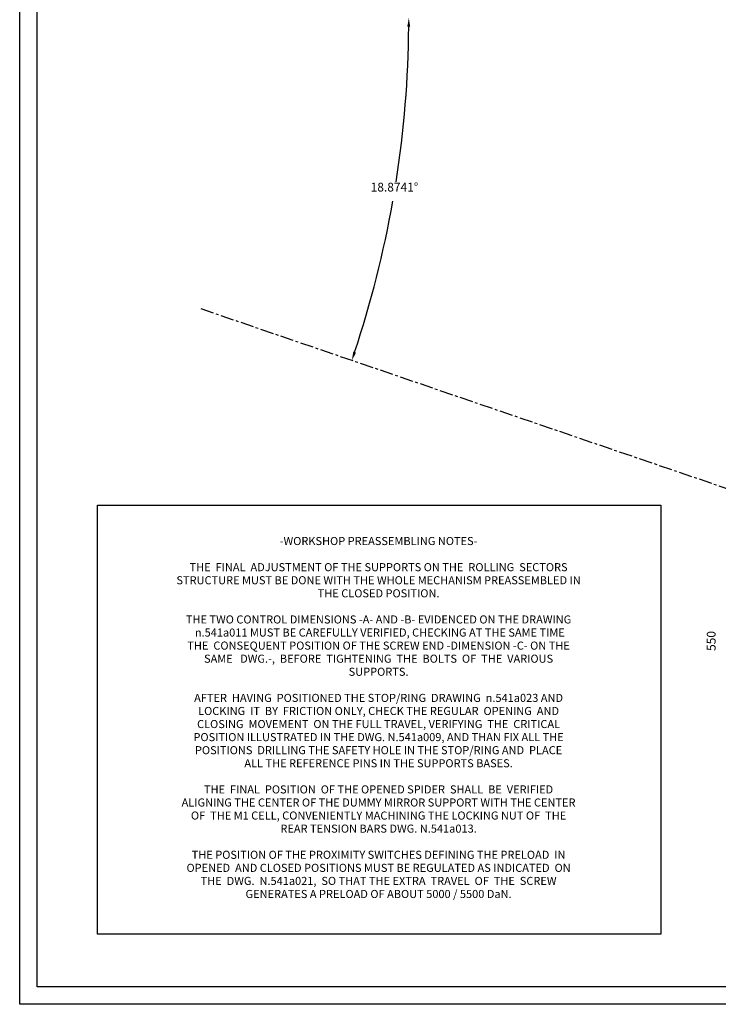
# Model space of a CAD drawing. Extents: x 4292 to 12702, y -3410 to 2530.
# Drawn here: x 4292 to 6282, y -3410 to -606 of the extents above; entities that cross this region are included whole.
import ezdxf
from ezdxf.enums import TextEntityAlignment as Align

# ---------------------------------------------------------------- set-up
doc = ezdxf.new("R2010")
doc.units = 0
doc.header["$LTSCALE"] = 100
doc.header["$MEASUREMENT"] = 0
doc.linetypes.add('CENTER', pattern=[0.6, 0.375, -0.075, 0.075, -0.075])
doc.layers.get('0').update_dxf_attribs({"linetype": 'CONTINUOUS'})
doc.layers.get('DEFPOINTS').update_dxf_attribs({"linetype": 'CONTINUOUS'})
doc.styles.get("Standard").update_dxf_attribs({"font": 'romans.shx'})
doc.dimstyles.get("Standard").update_dxf_attribs({"dimscale": 10, "dimtxt": 2.5, "dimasz": 2.5, "dimexe": 1, "dimexo": 1, "dimgap": 1.5, "dimtad": 0, "dimdec": 4, "dimtxsty": 'STANDARD', "dimcen": -3, "dimclrd": 1, "dimclre": 1, "dimclrt": 1, "dimazin": 3, "dimtfac": 1, "dimtdec": 4, "dimtmove": 0, "dimatfit": 3, "dimtvp": 1, "dimtolj": 1, "dimtzin": 0})

# ---------------------------------------------------------------- blocks, each defined once
blk = doc.blocks.new('*D18')
at = {"color": 1, "linetype": 'BYBLOCK'}
for start, end in [(351.0919, 359.5253), (341.6006, 350.0332)]:
    blk.add_arc((2385, -600.5), 3017.4, start, end, dxfattribs=at)
for points in [[(5398.1, -625.5), (5406.4, -625.5), (5402.4, -600.5)], [(5252.1, -1554.2), (5244.2, -1551.5), (5240.1, -1576.6)]]:
    blk.add_solid(points, dxfattribs=at)
at = {"layer": 'DEFPOINTS', "color": 0, "linetype": 'BYBLOCK'}
for p in [(4807.9, -600.5), (6855.7, -600.5), (5387, -904.8), (4807.9, -1428.8), (6772.6, -2100.5)]:
    blk.add_point(p, dxfattribs=at)
at = {"color": 1, "linetype": 'BYBLOCK'}
blk.add_text('18.8741%%d', height=25, dxfattribs=at).set_placement((5361.5, -1095.2), align=Align.CENTER)

msp = doc.modelspace()

# ---------------------------------------------------------------- linework, layer by layer
at = {"color": 3, "linetype": 'CENTER'}
msp.add_line((4807.90231, -1428.79699), (6772.60841, -2100.47454), dxfattribs=at)
at = {"color": 1}
msp.add_lwpolyline([(4291.82297, -3410.39073), (4291.82297, 2529.60927), (12701.82297, 2529.60927), (12701.82297, -3410.39073)], close=True, dxfattribs=at)
at = {"color": 7, "linetype": 'CONTINUOUS'}
msp.add_lwpolyline([(4341.82297, -3360.39073), (4341.82297, 2479.60927), (12651.82297, 2479.60927), (12651.82297, -3360.39073)], close=True, dxfattribs=at)
at = {"color": 1, "linetype": 'CONTINUOUS'}
msp.add_lwpolyline([(4513.33617, -3210.56278), (4513.33617, -1989.00107), (6118.29068, -1989.00107), (6118.29068, -3210.56278)], close=True, dxfattribs=at)

# ---------------------------------------------------------------- texts
for s, p in [('-WORKSHOP PREASSEMBLING NOTES-', (5314.30429, -2093.70811)), ('THE  FINAL  ADJUSTMENT OF THE SUPPORTS ON THE  ROLLING  SECTORS', (5314.30429, -2168.1843)), ('STRUCTURE MUST BE DONE WITH THE WHOLE MECHANISM PREASSEMBLED IN', (5314.30429, -2205.42239)), ('THE CLOSED POSITION.', (5314.30429, -2242.66049)), ('THE TWO CONTROL DIMENSIONS -A- AND -B- EVIDENCED ON THE DRAWING', (5314.30429, -2317.13668)), (' n.541a011 MUST BE CAREFULLY VERIFIED, CHECKING AT THE SAME TIME', (5314.30429, -2354.37477)), ('THE  CONSEQUENT POSITION OF THE SCREW END -DIMENSION -C- ON THE', (5314.30429, -2391.61287)), ('SAME   DWG.-,  BEFORE  TIGHTENING  THE  BOLTS  OF  THE  VARIOUS', (5314.30429, -2428.85097)), ('SUPPORTS.', (5314.30429, -2466.08906)), ('AFTER  HAVING  POSITIONED THE STOP/RING  DRAWING  n.541a023 AND', (5314.30429, -2540.56525)), ('LOCKING  IT  BY  FRICTION ONLY, CHECK THE REGULAR  OPENING  AND', (5314.30429, -2577.80335)), ('CLOSING  MOVEMENT  ON THE FULL TRAVEL, VERIFYING  THE  CRITICAL', (5314.30429, -2615.04144)), ('POSITION ILLUSTRATED IN THE DWG. N.541a009, AND THAN FIX ALL THE', (5314.30429, -2652.27954)), ('POSITIONS  DRILLING THE SAFETY HOLE IN THE STOP/RING AND  PLACE', (5314.30429, -2689.51763)), ('ALL THE REFERENCE PINS IN THE SUPPORTS BASES.', (5314.30429, -2726.75573)), ('THE  FINAL  POSITION  OF THE OPENED SPIDER  SHALL  BE  VERIFIED', (5314.30429, -2801.23192)), ('ALIGNING THE CENTER OF THE DUMMY MIRROR SUPPORT WITH THE CENTER', (5314.30429, -2838.47001)), ('OF  THE M1 CELL, CONVENIENTLY MACHINING THE LOCKING NUT OF  THE', (5314.30429, -2875.70811)), ('REAR TENSION BARS DWG. N.541a013.', (5314.30429, -2912.9462)), ('THE POSITION OF THE PROXIMITY SWITCHES DEFINING THE PRELOAD  IN', (5314.30429, -2987.42239)), ('OPENED  AND CLOSED POSITIONS MUST BE REGULATED AS INDICATED  ON', (5314.30429, -3024.66049)), ('THE  DWG.  N.541a021,  SO THAT THE EXTRA  TRAVEL  OF  THE  SCREW', (5314.30429, -3061.89858)), ('GENERATES A PRELOAD OF ABOUT 5000 / 5500 DaN.', (5314.30429, -3099.13668))]:
    msp.add_text(s, height=23, dxfattribs=at).set_placement(p, align=Align.MIDDLE)
at = {"color": 1, "linetype": 'BYBLOCK'}
msp.add_text('550', height=25, rotation=90, dxfattribs=at).set_placement((6274.47271, -2375.47454), align=Align.CENTER)

# ---------------------------------------------------------------- dimensions: what is measured, and where the dimension line sits
at = {"color": 7, "linetype": 'CONTINUOUS'}
dim = msp.add_angular_dim_2l(base=(5384.98906, -904.79666), line1=((4805.91555, -1428.79699), (6770.62165, -2100.47454)), line2=((4805.91555, -600.47454), (6853.72809, -600.47454)), dimstyle='Standard', dxfattribs=at)
dim.commit()
dim.dimension.update_dxf_attribs({"geometry": '*D18', "text_midpoint": (5359.53879, -1095.2134), "insert": (-1.98677, 0)})

doc.saveas('drawing.dxf')
